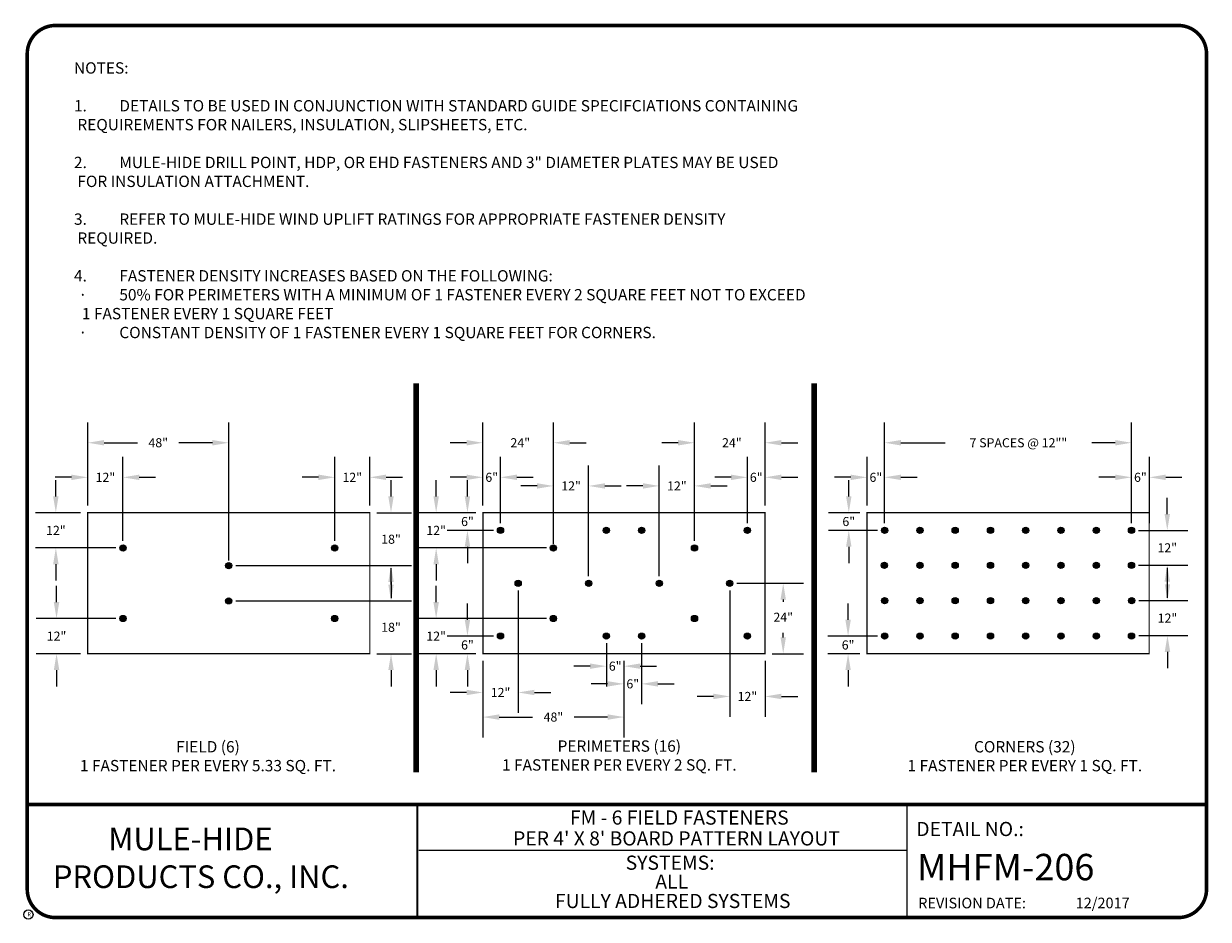
# Model space of a CAD drawing. Extents: x 0 to 10.4, y 0.3 to 8.2.
import ezdxf
from ezdxf.enums import TextEntityAlignment as Align

# ---------------------------------------------------------------- set-up
doc = ezdxf.new("R2010")
doc.units = 0
doc.header["$LTSCALE"] = 0.5
doc.header["$MEASUREMENT"] = 0
doc.layers.get('0').update_dxf_attribs({"linetype": 'CONTINUOUS'})
doc.layers.get('Defpoints').update_dxf_attribs({"linetype": 'CONTINUOUS'})
for name, color, linetype in [('DETAIL', 7, 'CONTINUOUS'), ('R-DETL-MEMB', 7, 'CONTINUOUS'), ('TEXT-DATE', 7, 'CONTINUOUS'), ('TEXT-DETAILNAME', 7, 'CONTINUOUS'), ('TEXT-DETAILNO', 7, 'CONTINUOUS'), ('TEXT-NAME', 7, 'CONTINUOUS'), ('TEXT-SYSTEMS', 7, 'CONTINUOUS')]:
    doc.layers.add(name, color=color, linetype=linetype)
doc.styles.add('MH-INSL', font='romans.shx', dxfattribs={"height": 0.08})
doc.styles.add('MH-TEXT', font='romans.shx', dxfattribs={"height": 0.1})
doc.styles.add('MHLRG', font='txt', dxfattribs={"height": 0.2334})
doc.styles.add('MHMED', font='arialbd.ttf', dxfattribs={"height": 0.2})
doc.styles.add('MHSML', font='txt', dxfattribs={"height": 0.125})
doc.styles.add('ROMSFULL', font='romans.shx', dxfattribs={"height": 0.09375})
doc.dimstyles.new('MH-INSL', dxfattribs={"dimtxt": 0.08, "dimasz": 0.144, "dimexe": 0.18, "dimexo": 0.0625, "dimgap": 0.09, "dimtad": 0, "dimtih": 1, "dimtoh": 1, "dimdec": 4, "dimzin": 0, "dimdsep": 46, "dimtxsty": 'MH-INSL', "dimcen": 0.09, "dimadec": 0, "dimazin": 0, "dimtfac": 1, "dimtdec": 4, "dimtofl": 0, "dimtmove": 0, "dimatfit": 3, "dimfxl": 1, "dimtolj": 1, "dimtzin": 0, "dimarcsym": 0})

# ---------------------------------------------------------------- blocks, each defined once
blk = doc.blocks.new('*D2')
at = {"layer": 'Defpoints', "color": 0}
for p in [(0.536, 4.244), (0.536, 3.932), (0.847, 3.621)]:
    blk.add_point(p, dxfattribs=at)
at = {"layer": 'DETAIL', "color": 0, "lineweight": -2}
for p, q in [((0.536, 3.994), (0.536, 4.424)), ((0.847, 3.683), (0.847, 4.424)), ((0.392, 4.244), (0.248, 4.244)), ((0.991, 4.244), (1.135, 4.244))]:
    blk.add_line(p, q, dxfattribs=at)
at = {"layer": 'DETAIL', "color": 0}
for points in [[(0.392, 4.268), (0.392, 4.22), (0.536, 4.244)], [(0.991, 4.268), (0.991, 4.22), (0.847, 4.244)]]:
    blk.add_solid(points, dxfattribs=at)
at = {"layer": 'DETAIL', "color": 0, "insert": (0.692, 4.244), "char_height": 0.08, "attachment_point": 5, "style": 'MH-INSL'}
blk.add_mtext('\\A1;12"', dxfattribs=at)
blk = doc.blocks.new('*D3')
at = {"layer": 'Defpoints', "color": 0}
for p in [(2.715, 4.244), (3.024, 3.932), (2.715, 3.621)]:
    blk.add_point(p, dxfattribs=at)
at = {"layer": 'DETAIL', "color": 0, "lineweight": -2}
for p, q in [((2.715, 3.683), (2.715, 4.424)), ((3.024, 3.994), (3.024, 4.424)), ((2.571, 4.244), (2.427, 4.244)), ((3.168, 4.244), (3.312, 4.244))]:
    blk.add_line(p, q, dxfattribs=at)
at = {"layer": 'DETAIL', "color": 0}
for points in [[(2.571, 4.268), (2.571, 4.22), (2.715, 4.244)], [(3.168, 4.268), (3.168, 4.22), (3.024, 4.244)]]:
    blk.add_solid(points, dxfattribs=at)
at = {"layer": 'DETAIL', "color": 0, "insert": (2.869, 4.244), "char_height": 0.08, "attachment_point": 5, "style": 'MH-INSL'}
blk.add_mtext('\\A1;12"', dxfattribs=at)
blk = doc.blocks.new('*D4')
at = {"layer": 'Defpoints', "color": 0}
for p in [(0.536, 3.932), (0.255, 3.621), (0.847, 3.621)]:
    blk.add_point(p, dxfattribs=at)
at = {"layer": 'DETAIL', "color": 0, "lineweight": -2}
for p, q in [((0.255, 4.076), (0.255, 4.22)), ((0.473, 3.932), (0.075, 3.932)), ((0.785, 3.621), (0.075, 3.621)), ((0.255, 3.477), (0.255, 3.333))]:
    blk.add_line(p, q, dxfattribs=at)
at = {"layer": 'DETAIL', "color": 0}
for points in [[(0.231, 4.076), (0.279, 4.076), (0.255, 3.932)], [(0.231, 3.477), (0.279, 3.477), (0.255, 3.621)]]:
    blk.add_solid(points, dxfattribs=at)
at = {"layer": 'DETAIL', "color": 0, "insert": (0.255, 3.776), "char_height": 0.08, "attachment_point": 5, "style": 'MH-INSL'}
blk.add_mtext('\\A1;12"', dxfattribs=at)
blk = doc.blocks.new('*D5')
at = {"layer": 'Defpoints', "color": 0}
for p in [(0.847, 2.999), (0.261, 2.688), (0.536, 2.688)]:
    blk.add_point(p, dxfattribs=at)
at = {"layer": 'DETAIL', "color": 0, "lineweight": -2}
for p, q in [((0.261, 3.143), (0.261, 3.287)), ((0.785, 2.999), (0.081, 2.999)), ((0.473, 2.688), (0.081, 2.688)), ((0.261, 2.544), (0.261, 2.4))]:
    blk.add_line(p, q, dxfattribs=at)
at = {"layer": 'DETAIL', "color": 0}
for points in [[(0.237, 3.143), (0.285, 3.143), (0.261, 2.999)], [(0.237, 2.544), (0.285, 2.544), (0.261, 2.688)]]:
    blk.add_solid(points, dxfattribs=at)
at = {"layer": 'DETAIL', "color": 0, "insert": (0.261, 2.843), "char_height": 0.08, "attachment_point": 5, "style": 'MH-INSL'}
blk.add_mtext('\\A1;12"', dxfattribs=at)
blk = doc.blocks.new('*D6')
at = {"layer": 'Defpoints', "color": 0}
for p in [(1.78, 4.549), (0.536, 3.932), (1.78, 3.447)]:
    blk.add_point(p, dxfattribs=at)
at = {"layer": 'DETAIL', "color": 0, "lineweight": -2}
for p, q in [((0.536, 3.994), (0.536, 4.729)), ((1.78, 3.51), (1.78, 4.729)), ((0.68, 4.549), (0.975, 4.549)), ((1.636, 4.549), (1.341, 4.549))]:
    blk.add_line(p, q, dxfattribs=at)
at = {"layer": 'DETAIL', "color": 0}
for points in [[(0.68, 4.573), (0.68, 4.525), (0.536, 4.549)], [(1.636, 4.573), (1.636, 4.525), (1.78, 4.549)]]:
    blk.add_solid(points, dxfattribs=at)
at = {"layer": 'DETAIL', "color": 0, "insert": (1.158, 4.549), "char_height": 0.08, "attachment_point": 5, "style": 'MH-INSL'}
blk.add_mtext('\\A1;48"', dxfattribs=at)
blk = doc.blocks.new('*D32')
at = {"layer": 'Defpoints', "color": 0}
for p in [(7.409, 3.932), (7.248, 3.776), (7.564, 3.776)]:
    blk.add_point(p, dxfattribs=at)
at = {"layer": 'DETAIL', "color": 0, "lineweight": -2}
for p, q in [((7.248, 4.076), (7.248, 4.22)), ((7.346, 3.932), (7.068, 3.932)), ((7.502, 3.776), (7.068, 3.776)), ((7.248, 3.632), (7.248, 3.488))]:
    blk.add_line(p, q, dxfattribs=at)
at = {"layer": 'DETAIL', "color": 0}
for points in [[(7.224, 4.076), (7.272, 4.076), (7.248, 3.932)], [(7.224, 3.632), (7.272, 3.632), (7.248, 3.776)]]:
    blk.add_solid(points, dxfattribs=at)
at = {"layer": 'DETAIL', "color": 0, "insert": (7.248, 3.854), "char_height": 0.08, "attachment_point": 5, "style": 'MH-INSL'}
blk.add_mtext('\\A1;6"', dxfattribs=at)
blk = doc.blocks.new('*D33')
at = {"layer": 'Defpoints', "color": 0}
for p in [(7.564, 2.843), (7.242, 2.688), (7.409, 2.688)]:
    blk.add_point(p, dxfattribs=at)
at = {"layer": 'DETAIL', "color": 0, "lineweight": -2}
for p, q in [((7.242, 2.987), (7.242, 3.131)), ((7.502, 2.843), (7.062, 2.843)), ((7.346, 2.688), (7.062, 2.688)), ((7.242, 2.544), (7.242, 2.4))]:
    blk.add_line(p, q, dxfattribs=at)
at = {"layer": 'DETAIL', "color": 0}
for points in [[(7.218, 2.987), (7.266, 2.987), (7.242, 2.843)], [(7.218, 2.544), (7.266, 2.544), (7.242, 2.688)]]:
    blk.add_solid(points, dxfattribs=at)
at = {"layer": 'DETAIL', "color": 0, "insert": (7.242, 2.765), "char_height": 0.08, "attachment_point": 5, "style": 'MH-INSL'}
blk.add_mtext('\\A1;6"', dxfattribs=at)
blk = doc.blocks.new('*D34')
at = {"layer": 'Defpoints', "color": 0}
for p in [(9.742, 4.549), (7.564, 3.776), (9.742, 3.776)]:
    blk.add_point(p, dxfattribs=at)
at = {"layer": 'DETAIL', "color": 0, "lineweight": -2}
for p, q in [((7.564, 3.839), (7.564, 4.729)), ((9.742, 3.839), (9.742, 4.729)), ((7.708, 4.549), (8.098, 4.549)), ((9.598, 4.549), (9.391, 4.549))]:
    blk.add_line(p, q, dxfattribs=at)
at = {"layer": 'DETAIL', "color": 0}
for points in [[(7.708, 4.573), (7.708, 4.525), (7.564, 4.549)], [(9.598, 4.573), (9.598, 4.525), (9.742, 4.549)]]:
    blk.add_solid(points, dxfattribs=at)
at = {"layer": 'DETAIL', "color": 0, "insert": (8.744, 4.549), "char_height": 0.08, "attachment_point": 5, "style": 'MH-INSL'}
blk.add_mtext('\\A1;7 SPACES @ 12""', dxfattribs=at)
blk = doc.blocks.new('*D35')
at = {"layer": 'Defpoints', "color": 0}
for p in [(9.742, 3.776), (9.742, 3.468), (10.057, 3.468)]:
    blk.add_point(p, dxfattribs=at)
at = {"layer": 'DETAIL', "color": 0, "lineweight": -2}
for p, q in [((10.057, 3.92), (10.057, 4.064)), ((9.804, 3.776), (10.237, 3.776)), ((9.804, 3.468), (10.237, 3.468)), ((10.057, 3.324), (10.057, 3.18))]:
    blk.add_line(p, q, dxfattribs=at)
at = {"layer": 'DETAIL', "color": 0}
for points in [[(10.033, 3.92), (10.081, 3.92), (10.057, 3.776)], [(10.033, 3.324), (10.081, 3.324), (10.057, 3.468)]]:
    blk.add_solid(points, dxfattribs=at)
at = {"layer": 'DETAIL', "color": 0, "insert": (10.057, 3.622), "char_height": 0.08, "attachment_point": 5, "style": 'MH-INSL'}
blk.add_mtext('\\A1;12"', dxfattribs=at)
blk = doc.blocks.new('*D36')
at = {"layer": 'Defpoints', "color": 0}
for p in [(9.742, 4.244), (9.742, 3.776), (9.899, 3.776)]:
    blk.add_point(p, dxfattribs=at)
at = {"layer": 'DETAIL', "color": 0, "lineweight": -2}
for p, q in [((9.742, 3.839), (9.742, 4.424)), ((9.899, 3.839), (9.899, 4.424)), ((9.598, 4.244), (9.454, 4.244)), ((10.043, 4.244), (10.187, 4.244))]:
    blk.add_line(p, q, dxfattribs=at)
at = {"layer": 'DETAIL', "color": 0}
for points in [[(9.598, 4.268), (9.598, 4.22), (9.742, 4.244)], [(10.043, 4.268), (10.043, 4.22), (9.899, 4.244)]]:
    blk.add_solid(points, dxfattribs=at)
at = {"layer": 'DETAIL', "color": 0, "insert": (9.82, 4.244), "char_height": 0.08, "attachment_point": 5, "style": 'MH-INSL'}
blk.add_mtext('\\A1;6"', dxfattribs=at)
blk = doc.blocks.new('*D37')
at = {"layer": 'Defpoints', "color": 0}
for p in [(7.409, 4.244), (7.409, 3.932), (7.564, 3.776)]:
    blk.add_point(p, dxfattribs=at)
at = {"layer": 'DETAIL', "color": 0, "lineweight": -2}
for p, q in [((7.409, 3.994), (7.409, 4.424)), ((7.564, 3.839), (7.564, 4.424)), ((7.265, 4.244), (7.121, 4.244)), ((7.708, 4.244), (7.852, 4.244))]:
    blk.add_line(p, q, dxfattribs=at)
at = {"layer": 'DETAIL', "color": 0}
for points in [[(7.265, 4.268), (7.265, 4.22), (7.409, 4.244)], [(7.708, 4.268), (7.708, 4.22), (7.564, 4.244)]]:
    blk.add_solid(points, dxfattribs=at)
at = {"layer": 'DETAIL', "color": 0, "insert": (7.487, 4.244), "char_height": 0.08, "attachment_point": 5, "style": 'MH-INSL'}
blk.add_mtext('\\A1;6"', dxfattribs=at)
blk = doc.blocks.new('*D38')
at = {"layer": 'Defpoints', "color": 0}
for p in [(9.744, 3.157), (9.744, 2.848), (10.059, 2.848)]:
    blk.add_point(p, dxfattribs=at)
at = {"layer": 'DETAIL', "color": 0, "lineweight": -2}
for p, q in [((10.059, 3.301), (10.059, 3.445)), ((9.806, 3.157), (10.239, 3.157)), ((9.806, 2.848), (10.239, 2.848)), ((10.059, 2.704), (10.059, 2.56))]:
    blk.add_line(p, q, dxfattribs=at)
at = {"layer": 'DETAIL', "color": 0}
for points in [[(10.035, 3.301), (10.083, 3.301), (10.059, 3.157)], [(10.035, 2.704), (10.083, 2.704), (10.059, 2.848)]]:
    blk.add_solid(points, dxfattribs=at)
at = {"layer": 'DETAIL', "color": 0, "insert": (10.059, 3.002), "char_height": 0.08, "attachment_point": 5, "style": 'MH-INSL'}
blk.add_mtext('\\A1;12"', dxfattribs=at)
blk = doc.blocks.new('*D39')
at = {"layer": 'Defpoints', "color": 0}
for p in [(4.021, 4.244), (4.021, 3.932), (4.177, 3.776)]:
    blk.add_point(p, dxfattribs=at)
at = {"layer": 'DETAIL', "color": 0, "lineweight": -2}
for p, q in [((4.021, 3.994), (4.021, 4.424)), ((4.177, 3.839), (4.177, 4.424)), ((3.877, 4.244), (3.733, 4.244)), ((4.321, 4.244), (4.465, 4.244))]:
    blk.add_line(p, q, dxfattribs=at)
at = {"layer": 'DETAIL', "color": 0}
for points in [[(3.877, 4.268), (3.877, 4.22), (4.021, 4.244)], [(4.321, 4.268), (4.321, 4.22), (4.177, 4.244)]]:
    blk.add_solid(points, dxfattribs=at)
at = {"layer": 'DETAIL', "color": 0, "insert": (4.099, 4.244), "char_height": 0.08, "attachment_point": 5, "style": 'MH-INSL'}
blk.add_mtext('\\A1;6"', dxfattribs=at)
blk = doc.blocks.new('*D40')
at = {"layer": 'Defpoints', "color": 0}
for p in [(6.354, 4.244), (6.51, 3.932), (6.354, 3.776)]:
    blk.add_point(p, dxfattribs=at)
at = {"layer": 'DETAIL', "color": 0, "lineweight": -2}
for p, q in [((6.354, 3.839), (6.354, 4.424)), ((6.51, 3.994), (6.51, 4.424)), ((6.21, 4.244), (6.066, 4.244)), ((6.654, 4.244), (6.798, 4.244))]:
    blk.add_line(p, q, dxfattribs=at)
at = {"layer": 'DETAIL', "color": 0}
for points in [[(6.21, 4.268), (6.21, 4.22), (6.354, 4.244)], [(6.654, 4.268), (6.654, 4.22), (6.51, 4.244)]]:
    blk.add_solid(points, dxfattribs=at)
at = {"layer": 'DETAIL', "color": 0, "insert": (6.432, 4.244), "char_height": 0.08, "attachment_point": 5, "style": 'MH-INSL'}
blk.add_mtext('\\A1;6"', dxfattribs=at)
blk = doc.blocks.new('*D41')
at = {"layer": 'Defpoints', "color": 0}
for p in [(4.021, 3.932), (3.885, 3.776), (4.177, 3.776)]:
    blk.add_point(p, dxfattribs=at)
at = {"layer": 'DETAIL', "color": 0, "lineweight": -2}
for p, q in [((3.885, 4.076), (3.885, 4.22)), ((3.959, 3.932), (3.705, 3.932)), ((4.114, 3.776), (3.705, 3.776)), ((3.885, 3.632), (3.885, 3.488))]:
    blk.add_line(p, q, dxfattribs=at)
at = {"layer": 'DETAIL', "color": 0}
for points in [[(3.861, 4.076), (3.909, 4.076), (3.885, 3.932)], [(3.861, 3.632), (3.909, 3.632), (3.885, 3.776)]]:
    blk.add_solid(points, dxfattribs=at)
at = {"layer": 'DETAIL', "color": 0, "insert": (3.885, 3.854), "char_height": 0.08, "attachment_point": 5, "style": 'MH-INSL'}
blk.add_mtext('\\A1;6"', dxfattribs=at)
blk = doc.blocks.new('*D42')
at = {"layer": 'Defpoints', "color": 0}
for p in [(4.177, 2.843), (3.885, 2.688), (4.021, 2.688)]:
    blk.add_point(p, dxfattribs=at)
at = {"layer": 'DETAIL', "color": 0, "lineweight": -2}
for p, q in [((3.885, 2.987), (3.885, 3.131)), ((4.114, 2.843), (3.705, 2.843)), ((3.959, 2.688), (3.705, 2.688)), ((3.885, 2.544), (3.885, 2.4))]:
    blk.add_line(p, q, dxfattribs=at)
at = {"layer": 'DETAIL', "color": 0}
for points in [[(3.861, 2.987), (3.909, 2.987), (3.885, 2.843)], [(3.861, 2.544), (3.909, 2.544), (3.885, 2.688)]]:
    blk.add_solid(points, dxfattribs=at)
at = {"layer": 'DETAIL', "color": 0, "insert": (3.885, 2.765), "char_height": 0.08, "attachment_point": 5, "style": 'MH-INSL'}
blk.add_mtext('\\A1;6"', dxfattribs=at)
blk = doc.blocks.new('*D43')
at = {"layer": 'Defpoints', "color": 0}
for p in [(4.643, 4.549), (4.021, 3.932), (4.643, 3.593)]:
    blk.add_point(p, dxfattribs=at)
at = {"layer": 'DETAIL', "color": 0, "lineweight": -2}
for p, q in [((4.021, 3.994), (4.021, 4.729)), ((4.643, 3.656), (4.643, 4.729)), ((3.877, 4.549), (3.733, 4.549)), ((4.787, 4.549), (4.931, 4.549))]:
    blk.add_line(p, q, dxfattribs=at)
at = {"layer": 'DETAIL', "color": 0}
for points in [[(3.877, 4.573), (3.877, 4.525), (4.021, 4.549)], [(4.787, 4.573), (4.787, 4.525), (4.643, 4.549)]]:
    blk.add_solid(points, dxfattribs=at)
at = {"layer": 'DETAIL', "color": 0, "insert": (4.351, 4.549), "char_height": 0.08, "attachment_point": 5, "style": 'MH-INSL'}
blk.add_mtext('\\A1;24"', dxfattribs=at)
blk = doc.blocks.new('*D44')
at = {"layer": 'Defpoints', "color": 0}
for p in [(6.199, 3.31), (6.51, 2.688), (6.67, 2.688)]:
    blk.add_point(p, dxfattribs=at)
at = {"layer": 'DETAIL', "color": 0, "lineweight": -2}
for p, q in [((6.261, 3.31), (6.85, 3.31)), ((6.67, 3.166), (6.67, 3.147)), ((6.67, 2.832), (6.67, 2.872)), ((6.572, 2.688), (6.85, 2.688))]:
    blk.add_line(p, q, dxfattribs=at)
at = {"layer": 'DETAIL', "color": 0}
for points in [[(6.646, 3.166), (6.694, 3.166), (6.67, 3.31)], [(6.646, 2.832), (6.694, 2.832), (6.67, 2.688)]]:
    blk.add_solid(points, dxfattribs=at)
at = {"layer": 'DETAIL', "color": 0, "insert": (6.67, 3.01), "char_height": 0.08, "attachment_point": 5, "style": 'MH-INSL'}
blk.add_mtext('\\A1;24"', dxfattribs=at)
blk = doc.blocks.new('*D45')
at = {"layer": 'Defpoints', "color": 0}
for p in [(6.51, 4.549), (6.51, 3.932), (5.887, 3.621)]:
    blk.add_point(p, dxfattribs=at)
at = {"layer": 'DETAIL', "color": 0, "lineweight": -2}
for p, q in [((5.887, 3.683), (5.887, 4.729)), ((6.51, 3.994), (6.51, 4.729)), ((5.743, 4.549), (5.599, 4.549)), ((6.654, 4.549), (6.798, 4.549))]:
    blk.add_line(p, q, dxfattribs=at)
at = {"layer": 'DETAIL', "color": 0}
for points in [[(5.743, 4.573), (5.743, 4.525), (5.887, 4.549)], [(6.654, 4.573), (6.654, 4.525), (6.51, 4.549)]]:
    blk.add_solid(points, dxfattribs=at)
at = {"layer": 'DETAIL', "color": 0, "insert": (6.217, 4.549), "char_height": 0.08, "attachment_point": 5, "style": 'MH-INSL'}
blk.add_mtext('\\A1;24"', dxfattribs=at)
blk = doc.blocks.new('*D46')
at = {"layer": 'Defpoints', "color": 0}
for p in [(4.021, 2.688), (5.265, 2.688), (5.265, 2.129)]:
    blk.add_point(p, dxfattribs=at)
at = {"layer": 'DETAIL', "color": 0, "lineweight": -2}
for p, q in [((4.021, 2.625), (4.021, 1.949)), ((5.265, 2.625), (5.265, 1.949)), ((4.165, 2.129), (4.46, 2.129)), ((5.121, 2.129), (4.827, 2.129))]:
    blk.add_line(p, q, dxfattribs=at)
at = {"layer": 'DETAIL', "color": 0}
for points in [[(4.165, 2.153), (4.165, 2.105), (4.021, 2.129)], [(5.121, 2.153), (5.121, 2.105), (5.265, 2.129)]]:
    blk.add_solid(points, dxfattribs=at)
at = {"layer": 'DETAIL', "color": 0, "insert": (4.643, 2.129), "char_height": 0.08, "attachment_point": 5, "style": 'MH-INSL'}
blk.add_mtext('\\A1;48"', dxfattribs=at)
blk = doc.blocks.new('*D47')
at = {"layer": 'Defpoints', "color": 0}
for p in [(5.11, 2.843), (5.265, 2.688), (5.11, 2.578)]:
    blk.add_point(p, dxfattribs=at)
at = {"layer": 'DETAIL', "color": 0, "lineweight": -2}
for p, q in [((5.11, 2.781), (5.11, 2.398)), ((5.265, 2.625), (5.265, 2.398)), ((4.966, 2.578), (4.822, 2.578)), ((5.409, 2.578), (5.553, 2.578))]:
    blk.add_line(p, q, dxfattribs=at)
at = {"layer": 'DETAIL', "color": 0}
for points in [[(4.966, 2.602), (4.966, 2.554), (5.11, 2.578)], [(5.409, 2.602), (5.409, 2.554), (5.265, 2.578)]]:
    blk.add_solid(points, dxfattribs=at)
at = {"layer": 'DETAIL', "color": 0, "insert": (5.188, 2.578), "char_height": 0.08, "attachment_point": 5, "style": 'MH-INSL'}
blk.add_mtext('\\A1;6"', dxfattribs=at)
blk = doc.blocks.new('*D48')
at = {"layer": 'Defpoints', "color": 0}
for p in [(5.421, 2.843), (5.265, 2.688), (5.265, 2.422)]:
    blk.add_point(p, dxfattribs=at)
at = {"layer": 'DETAIL', "color": 0, "lineweight": -2}
for p, q in [((5.421, 2.781), (5.421, 2.242)), ((5.265, 2.625), (5.265, 2.242)), ((5.121, 2.422), (4.977, 2.422)), ((5.565, 2.422), (5.709, 2.422))]:
    blk.add_line(p, q, dxfattribs=at)
at = {"layer": 'DETAIL', "color": 0}
for points in [[(5.121, 2.446), (5.121, 2.398), (5.265, 2.422)], [(5.565, 2.446), (5.565, 2.398), (5.421, 2.422)]]:
    blk.add_solid(points, dxfattribs=at)
at = {"layer": 'DETAIL', "color": 0, "insert": (5.343, 2.422), "char_height": 0.08, "attachment_point": 5, "style": 'MH-INSL'}
blk.add_mtext('\\A1;6"', dxfattribs=at)
blk = doc.blocks.new('*D49')
at = {"layer": 'Defpoints', "color": 0}
for p in [(3.609, 2.999), (4.643, 2.999), (4.021, 2.688)]:
    blk.add_point(p, dxfattribs=at)
at = {"layer": 'DETAIL', "color": 0, "lineweight": -2}
for p, q in [((3.609, 3.143), (3.609, 3.287)), ((4.581, 2.999), (3.429, 2.999)), ((3.959, 2.688), (3.429, 2.688)), ((3.609, 2.544), (3.609, 2.4))]:
    blk.add_line(p, q, dxfattribs=at)
at = {"layer": 'DETAIL', "color": 0}
for points in [[(3.585, 3.143), (3.633, 3.143), (3.609, 2.999)], [(3.585, 2.544), (3.633, 2.544), (3.609, 2.688)]]:
    blk.add_solid(points, dxfattribs=at)
at = {"layer": 'DETAIL', "color": 0, "insert": (3.609, 2.843), "char_height": 0.08, "attachment_point": 5, "style": 'MH-INSL'}
blk.add_mtext('\\A1;12"', dxfattribs=at)
blk = doc.blocks.new('*D50')
at = {"layer": 'Defpoints', "color": 0}
for p in [(3.609, 3.932), (4.021, 3.932), (4.643, 3.621)]:
    blk.add_point(p, dxfattribs=at)
at = {"layer": 'DETAIL', "color": 0, "lineweight": -2}
for p, q in [((3.609, 4.076), (3.609, 4.22)), ((3.959, 3.932), (3.429, 3.932)), ((4.581, 3.621), (3.429, 3.621)), ((3.609, 3.477), (3.609, 3.333))]:
    blk.add_line(p, q, dxfattribs=at)
at = {"layer": 'DETAIL', "color": 0}
for points in [[(3.585, 4.076), (3.633, 4.076), (3.609, 3.932)], [(3.585, 3.477), (3.633, 3.477), (3.609, 3.621)]]:
    blk.add_solid(points, dxfattribs=at)
at = {"layer": 'DETAIL', "color": 0, "insert": (3.609, 3.776), "char_height": 0.08, "attachment_point": 5, "style": 'MH-INSL'}
blk.add_mtext('\\A1;12"', dxfattribs=at)
blk = doc.blocks.new('*D51')
at = {"layer": 'Defpoints', "color": 0}
for p in [(5.576, 4.168), (5.887, 3.621), (5.576, 3.31)]:
    blk.add_point(p, dxfattribs=at)
at = {"layer": 'DETAIL', "color": 0, "lineweight": -2}
for p, q in [((5.576, 3.372), (5.576, 4.348)), ((5.887, 3.683), (5.887, 4.348)), ((5.432, 4.168), (5.288, 4.168)), ((6.031, 4.168), (6.175, 4.168))]:
    blk.add_line(p, q, dxfattribs=at)
at = {"layer": 'DETAIL', "color": 0}
for points in [[(5.432, 4.192), (5.432, 4.144), (5.576, 4.168)], [(6.031, 4.192), (6.031, 4.144), (5.887, 4.168)]]:
    blk.add_solid(points, dxfattribs=at)
at = {"layer": 'DETAIL', "color": 0, "insert": (5.732, 4.168), "char_height": 0.08, "attachment_point": 5, "style": 'MH-INSL'}
blk.add_mtext('\\A1;12"', dxfattribs=at)
blk = doc.blocks.new('*D52')
at = {"layer": 'Defpoints', "color": 0}
for p in [(4.954, 4.168), (4.643, 3.621), (4.954, 3.31)]:
    blk.add_point(p, dxfattribs=at)
at = {"layer": 'DETAIL', "color": 0, "lineweight": -2}
for p, q in [((4.643, 3.683), (4.643, 4.348)), ((4.954, 3.372), (4.954, 4.348)), ((4.499, 4.168), (4.355, 4.168)), ((5.098, 4.168), (5.242, 4.168))]:
    blk.add_line(p, q, dxfattribs=at)
at = {"layer": 'DETAIL', "color": 0}
for points in [[(4.499, 4.192), (4.499, 4.144), (4.643, 4.168)], [(5.098, 4.192), (5.098, 4.144), (4.954, 4.168)]]:
    blk.add_solid(points, dxfattribs=at)
at = {"layer": 'DETAIL', "color": 0, "insert": (4.799, 4.168), "char_height": 0.08, "attachment_point": 5, "style": 'MH-INSL'}
blk.add_mtext('\\A1;12"', dxfattribs=at)
blk = doc.blocks.new('*D53')
at = {"layer": 'Defpoints', "color": 0}
for p in [(4.332, 3.31), (4.021, 2.688), (4.332, 2.346)]:
    blk.add_point(p, dxfattribs=at)
at = {"layer": 'DETAIL', "color": 0, "lineweight": -2}
for p, q in [((4.332, 3.247), (4.332, 2.166)), ((4.021, 2.625), (4.021, 2.166)), ((3.877, 2.346), (3.733, 2.346)), ((4.476, 2.346), (4.62, 2.346))]:
    blk.add_line(p, q, dxfattribs=at)
at = {"layer": 'DETAIL', "color": 0}
for points in [[(3.877, 2.37), (3.877, 2.322), (4.021, 2.346)], [(4.476, 2.37), (4.476, 2.322), (4.332, 2.346)]]:
    blk.add_solid(points, dxfattribs=at)
at = {"layer": 'DETAIL', "color": 0, "insert": (4.177, 2.346), "char_height": 0.08, "attachment_point": 5, "style": 'MH-INSL'}
blk.add_mtext('\\A1;12"', dxfattribs=at)
blk = doc.blocks.new('*D54')
at = {"layer": 'Defpoints', "color": 0}
for p in [(6.199, 3.31), (6.51, 2.688), (6.199, 2.311)]:
    blk.add_point(p, dxfattribs=at)
at = {"layer": 'DETAIL', "color": 0, "lineweight": -2}
for p, q in [((6.199, 3.247), (6.199, 2.131)), ((6.51, 2.625), (6.51, 2.131)), ((6.055, 2.311), (5.911, 2.311)), ((6.654, 2.311), (6.798, 2.311))]:
    blk.add_line(p, q, dxfattribs=at)
at = {"layer": 'DETAIL', "color": 0}
for points in [[(6.055, 2.335), (6.055, 2.287), (6.199, 2.311)], [(6.654, 2.335), (6.654, 2.287), (6.51, 2.311)]]:
    blk.add_solid(points, dxfattribs=at)
at = {"layer": 'DETAIL', "color": 0, "insert": (6.354, 2.311), "char_height": 0.08, "attachment_point": 5, "style": 'MH-INSL'}
blk.add_mtext('\\A1;12"', dxfattribs=at)
blk = doc.blocks.new('MHT-titl-block')
for p, q in [((0.365, 7.984), (0.365, 1.396)), ((3.802, 1.362), (3.802, 0.364)), ((3.806, 1.361), (3.806, 0.364)), ((8.123, 1.362), (8.123, 0.375)), ((8.123, 0.957), (3.818, 0.957))]:
    blk.add_line(p, q)
at = {"const_width": 0.0312}
blk.add_lwpolyline([(0.615, 0.364), (10.516, 0.364, 0.414214), (10.766, 0.614), (10.766, 7.984, 0.414214), (10.516, 8.234), (0.615, 8.234, 0.414214), (0.365, 7.984), (0.365, 0.614, 0.414214)], format="xyb", close=True, dxfattribs=at)
blk.add_lwpolyline([(10.766, 1.362), (0.366, 1.362)], dxfattribs=at)
at = {"layer": 'R-DETL-MEMB'}
blk.add_circle((0.375, 0.391), 0.0411, dxfattribs=at)
blk.add_circle((0.375, 0.391), 0.0411, dxfattribs=at)
at = {"insert": (8.223, 0.539), "char_height": 0.09375, "width": 1.27707, "attachment_point": 1, "style": 'ROMSFULL'}
blk.add_mtext('REVISION DATE:', dxfattribs=at)
at = {"layer": 'R-DETL-MEMB'}
blk.add_text('R', height=0.0341, dxfattribs=at).set_placement((0.368, 0.375))
blk.add_text('R', height=0.0341, dxfattribs=at).set_placement((0.368, 0.375))
at = {"layer": 'TEXT-DATE', "style": 'ROMSFULL'}
blk.add_attdef('REVISEDDATE', text='', height=0.0938, dxfattribs=at).set_placement((9.85, 0.446), align=Align.CENTER)
at = {"layer": 'TEXT-DETAILNAME', "style": 'MHSML'}
for tag, p in [('DETAILNAME1', (6.116, 1.184)), ('DETAILNAME2', (6.091, 1))]:
    blk.add_attdef(tag, text='', height=0.125, dxfattribs=at).set_placement(p, align=Align.CENTER)
at = {"layer": 'TEXT-DETAILNO', "style": 'MHSML'}
blk.add_text('DETAIL NO.:', height=0.125, dxfattribs=at).set_placement((8.206, 1.083))
at = {"layer": 'TEXT-DETAILNO', "style": 'MHLRG'}
blk.add_attdef('DETAILNO', (8.214, 0.693), '', height=0.233, dxfattribs=at)
at = {"layer": 'TEXT-NAME', "insert": (0.591, 1.158), "char_height": 0.2, "width": 3.0634, "attachment_point": 1, "style": 'MHMED'}
blk.add_mtext('{\\fArial|b1|i0|c0|p34;        MULE-HIDE\\PPRODUCTS CO., INC.}', dxfattribs=at)
at = {"layer": 'TEXT-SYSTEMS', "style": 'MHSML'}
blk.add_text('SYSTEMS:', height=0.125, dxfattribs=at).set_placement((6.035, 0.786), align=Align.CENTER)
for tag, p in [('SYSTEMS1', (6.049, 0.619)), ('SYSTEMS2', (6.058, 0.448))]:
    blk.add_attdef(tag, text='', height=0.125, dxfattribs=at).set_placement(p, align=Align.CENTER)
blk = doc.blocks.new('*D106')
at = {"layer": 'Defpoints', "color": 0}
for p in [(3.024, 3.932), (1.78, 3.465), (3.211, 3.465)]:
    blk.add_point(p, dxfattribs=at)
at = {"layer": 'DETAIL', "color": 0, "lineweight": -2}
for p, q in [((3.211, 4.076), (3.211, 4.22)), ((3.087, 3.932), (3.391, 3.932)), ((1.843, 3.465), (3.391, 3.465)), ((3.211, 3.321), (3.211, 3.177))]:
    blk.add_line(p, q, dxfattribs=at)
at = {"layer": 'DETAIL', "color": 0}
for points in [[(3.187, 4.076), (3.235, 4.076), (3.211, 3.932)], [(3.187, 3.321), (3.235, 3.321), (3.211, 3.465)]]:
    blk.add_solid(points, dxfattribs=at)
at = {"layer": 'DETAIL', "color": 0, "insert": (3.211, 3.698), "char_height": 0.08, "attachment_point": 5, "style": 'MH-INSL'}
blk.add_mtext('\\A1;18"', dxfattribs=at)
blk = doc.blocks.new('*D107')
at = {"layer": 'Defpoints', "color": 0}
for p in [(1.78, 3.154), (3.211, 3.154), (3.024, 2.688)]:
    blk.add_point(p, dxfattribs=at)
at = {"layer": 'DETAIL', "color": 0, "lineweight": -2}
for p, q in [((3.211, 3.298), (3.211, 3.442)), ((1.843, 3.154), (3.391, 3.154)), ((3.087, 2.688), (3.391, 2.688)), ((3.211, 2.544), (3.211, 2.4))]:
    blk.add_line(p, q, dxfattribs=at)
at = {"layer": 'DETAIL', "color": 0}
for points in [[(3.187, 3.298), (3.235, 3.298), (3.211, 3.154)], [(3.187, 2.544), (3.235, 2.544), (3.211, 2.688)]]:
    blk.add_solid(points, dxfattribs=at)
at = {"layer": 'DETAIL', "color": 0, "insert": (3.211, 2.921), "char_height": 0.08, "attachment_point": 5, "style": 'MH-INSL'}
blk.add_mtext('\\A1;18"', dxfattribs=at)

msp = doc.modelspace()

# ---------------------------------------------------------------- hatches: boundary and pattern name
at = {"layer": 'DETAIL'}
h = msp.add_hatch(color=256, dxfattribs=at)
edge = h.paths.add_edge_path()
edge.add_arc((4.17678, 3.77616), 0.02745, 0, 360)
h = msp.add_hatch(color=256, dxfattribs=at)
edge = h.paths.add_edge_path()
edge.add_arc((5.1099, 3.77616), 0.02745, 0, 360)
h = msp.add_hatch(color=256, dxfattribs=at)
edge = h.paths.add_edge_path()
edge.add_arc((5.42094, 3.77616), 0.02745, 0, 360)
h = msp.add_hatch(color=256, dxfattribs=at)
edge = h.paths.add_edge_path()
edge.add_arc((6.35406, 3.77616), 0.02745, 0, 360)
h = msp.add_hatch(color=256, dxfattribs=at)
edge = h.paths.add_edge_path()
edge.add_arc((7.5643, 3.77616), 0.02745, 0, 360)
h = msp.add_hatch(color=256, dxfattribs=at)
edge = h.paths.add_edge_path()
edge.add_arc((7.87534, 3.77616), 0.02745, 0, 360)
h = msp.add_hatch(color=256, dxfattribs=at)
edge = h.paths.add_edge_path()
edge.add_arc((8.18638, 3.77616), 0.02745, 0, 360)
h = msp.add_hatch(color=256, dxfattribs=at)
edge = h.paths.add_edge_path()
edge.add_arc((8.49792, 3.77616), 0.02745, 0, 360)
h = msp.add_hatch(color=256, dxfattribs=at)
edge = h.paths.add_edge_path()
edge.add_arc((8.80846, 3.77616), 0.02745, 0, 360)
h = msp.add_hatch(color=256, dxfattribs=at)
edge = h.paths.add_edge_path()
edge.add_arc((9.1195, 3.77616), 0.02745, 180, 540, ccw=False)
h = msp.add_hatch(color=256, dxfattribs=at)
edge = h.paths.add_edge_path()
edge.add_arc((9.43054, 3.77616), 0.02745, 0, 360)
h = msp.add_hatch(color=256, dxfattribs=at)
edge = h.paths.add_edge_path()
edge.add_arc((9.74158, 3.77616), 0.02745, 0, 360)
h = msp.add_hatch(color=256, dxfattribs=at)
edge = h.paths.add_edge_path()
edge.add_arc((0.84746, 3.62064), 0.02745, 0, 360)
h = msp.add_hatch(color=256, dxfattribs=at)
edge = h.paths.add_edge_path()
edge.add_arc((2.71471, 3.62064), 0.02745, 0, 360)
h = msp.add_hatch(color=256, dxfattribs=at)
edge = h.paths.add_edge_path()
edge.add_arc((4.64334, 3.62064), 0.02745, 0, 360)
h = msp.add_hatch(color=256, dxfattribs=at)
edge = h.paths.add_edge_path()
edge.add_arc((5.8875, 3.62064), 0.02745, 0, 360)
h = msp.add_hatch(color=256, dxfattribs=at)
edge = h.paths.add_edge_path()
edge.add_arc((1.78008, 3.46512), 0.02745, 0, 360)
h = msp.add_hatch(color=256, dxfattribs=at)
edge = h.paths.add_edge_path()
edge.add_arc((7.56228, 3.46768), 0.02745, 0, 360)
h = msp.add_hatch(color=256, dxfattribs=at)
edge = h.paths.add_edge_path()
edge.add_arc((7.87534, 3.46768), 0.02745, 180, 540, ccw=False)
h = msp.add_hatch(color=256, dxfattribs=at)
edge = h.paths.add_edge_path()
edge.add_arc((8.18638, 3.46768), 0.02745, 180, 540, ccw=False)
h = msp.add_hatch(color=256, dxfattribs=at)
edge = h.paths.add_edge_path()
edge.add_arc((8.49792, 3.46768), 0.02745, 0, 360)
h = msp.add_hatch(color=256, dxfattribs=at)
edge = h.paths.add_edge_path()
edge.add_arc((8.80846, 3.46768), 0.02745, 0, 360)
h = msp.add_hatch(color=256, dxfattribs=at)
edge = h.paths.add_edge_path()
edge.add_arc((9.1195, 3.46768), 0.02745, 180, 540, ccw=False)
h = msp.add_hatch(color=256, dxfattribs=at)
edge = h.paths.add_edge_path()
edge.add_arc((9.43054, 3.46768), 0.02745, 0, 360)
h = msp.add_hatch(color=256, dxfattribs=at)
edge = h.paths.add_edge_path()
edge.add_arc((9.74158, 3.46768), 0.02745, 0, 360)
h = msp.add_hatch(color=256, dxfattribs=at)
edge = h.paths.add_edge_path()
edge.add_arc((4.3323, 3.3096), 0.02745, 0, 360)
h = msp.add_hatch(color=256, dxfattribs=at)
edge = h.paths.add_edge_path()
edge.add_arc((4.95438, 3.3096), 0.02745, 0, 360)
h = msp.add_hatch(color=256, dxfattribs=at)
edge = h.paths.add_edge_path()
edge.add_arc((5.57646, 3.3096), 0.02745, 0, 360)
h = msp.add_hatch(color=256, dxfattribs=at)
edge = h.paths.add_edge_path()
edge.add_arc((6.19854, 3.3096), 0.02745, 0, 360)
h = msp.add_hatch(color=256, dxfattribs=at)
edge = h.paths.add_edge_path()
edge.add_arc((1.78008, 3.15408), 0.02745, 0, 360)
h = msp.add_hatch(color=256, dxfattribs=at)
edge = h.paths.add_edge_path()
edge.add_arc((7.5643, 3.15664), 0.02745, 0, 360)
h = msp.add_hatch(color=256, dxfattribs=at)
edge = h.paths.add_edge_path()
edge.add_arc((7.87534, 3.15664), 0.02745, 0, 360)
h = msp.add_hatch(color=256, dxfattribs=at)
edge = h.paths.add_edge_path()
edge.add_arc((8.18638, 3.15664), 0.02745, 180, 540, ccw=False)
h = msp.add_hatch(color=256, dxfattribs=at)
edge = h.paths.add_edge_path()
edge.add_arc((8.49792, 3.15664), 0.02745, 0, 360)
h = msp.add_hatch(color=256, dxfattribs=at)
edge = h.paths.add_edge_path()
edge.add_arc((8.80846, 3.15664), 0.02745, 0, 360)
h = msp.add_hatch(color=256, dxfattribs=at)
edge = h.paths.add_edge_path()
edge.add_arc((9.1195, 3.15664), 0.02745, 180, 540, ccw=False)
h = msp.add_hatch(color=256, dxfattribs=at)
edge = h.paths.add_edge_path()
edge.add_arc((9.43054, 3.15664), 0.02745, 0, 360)
h = msp.add_hatch(color=256, dxfattribs=at)
edge = h.paths.add_edge_path()
edge.add_arc((9.7436, 3.15664), 0.02745, 0, 360)
h = msp.add_hatch(color=256, dxfattribs=at)
edge = h.paths.add_edge_path()
edge.add_arc((0.84746, 2.99856), 0.02745, 0, 360)
h = msp.add_hatch(color=256, dxfattribs=at)
edge = h.paths.add_edge_path()
edge.add_arc((2.71471, 2.99856), 0.02745, 0, 360)
h = msp.add_hatch(color=256, dxfattribs=at)
edge = h.paths.add_edge_path()
edge.add_arc((4.64334, 2.99856), 0.02745, 0, 360)
h = msp.add_hatch(color=256, dxfattribs=at)
edge = h.paths.add_edge_path()
edge.add_arc((5.8875, 2.99856), 0.02745, 0, 360)
h = msp.add_hatch(color=256, dxfattribs=at)
edge = h.paths.add_edge_path()
edge.add_arc((4.17678, 2.84304), 0.02745, 0, 360)
h = msp.add_hatch(color=256, dxfattribs=at)
edge = h.paths.add_edge_path()
edge.add_arc((5.1099, 2.84304), 0.02745, 0, 360)
h = msp.add_hatch(color=256, dxfattribs=at)
edge = h.paths.add_edge_path()
edge.add_arc((5.42094, 2.84304), 0.02745, 0, 360)
h = msp.add_hatch(color=256, dxfattribs=at)
edge = h.paths.add_edge_path()
edge.add_arc((6.35406, 2.84304), 0.02745, 0, 360)
h = msp.add_hatch(color=256, dxfattribs=at)
edge = h.paths.add_edge_path()
edge.add_arc((7.5643, 2.84304), 0.02745, 0, 360)
h = msp.add_hatch(color=256, dxfattribs=at)
edge = h.paths.add_edge_path()
edge.add_arc((7.87534, 2.84304), 0.02745, 0, 360)
h = msp.add_hatch(color=256, dxfattribs=at)
edge = h.paths.add_edge_path()
edge.add_arc((8.18638, 2.84304), 0.02745, 0, 360)
h = msp.add_hatch(color=256, dxfattribs=at)
edge = h.paths.add_edge_path()
edge.add_arc((8.49792, 2.84304), 0.02745, 0, 360)
h = msp.add_hatch(color=256, dxfattribs=at)
edge = h.paths.add_edge_path()
edge.add_arc((8.80846, 2.84304), 0.02745, 0, 360)
h = msp.add_hatch(color=256, dxfattribs=at)
edge = h.paths.add_edge_path()
edge.add_arc((9.1195, 2.84304), 0.02745, 0, 360)
h = msp.add_hatch(color=256, dxfattribs=at)
edge = h.paths.add_edge_path()
edge.add_arc((9.43054, 2.84304), 0.02745, 0, 360)
h = msp.add_hatch(color=256, dxfattribs=at)
edge = h.paths.add_edge_path()
edge.add_arc((9.74158, 2.84304), 0.02745, 0, 360)

# ---------------------------------------------------------------- linework, layer by layer
at = {"layer": 'DETAIL', "const_width": 0.05}
for points in [[(3.43137, 5.07311), (3.43137, 1.64222)], [(6.94324, 5.07311), (6.94324, 1.64222)]]:
    msp.add_lwpolyline(points, dxfattribs=at)
at = {"layer": 'DETAIL', "const_width": 0.01106}
for points in [[(0.53592, 3.93168), (1.78008, 3.93168), (3.02424, 3.93168), (3.02424, 2.68752), (1.78008, 2.68752), (0.53592, 2.68752)], [(4.02126, 3.93168), (5.26542, 3.93168), (6.50958, 3.93168), (6.50958, 2.68752), (5.26542, 2.68752), (4.02126, 2.68752)], [(7.40878, 3.93168), (8.65294, 3.93168), (9.8971, 3.93168), (9.8971, 2.68752), (8.65294, 2.68752), (7.40878, 2.68752)]]:
    msp.add_lwpolyline(points, close=True, dxfattribs=at)
at = {"layer": 'DETAIL'}
for centre in [(4.17678, 3.77616), (5.1099, 3.77616), (5.42094, 3.77616), (6.35406, 3.77616), (7.5643, 3.77616), (7.87534, 3.77616), (8.18638, 3.77616), (8.49792, 3.77616), (8.80846, 3.77616), (9.1195, 3.77616), (9.43054, 3.77616), (9.74158, 3.77616), (0.84746, 3.62064), (2.71471, 3.62064), (4.64334, 3.62064), (5.8875, 3.62064), (1.78008, 3.46512), (7.56228, 3.46768), (7.87534, 3.46768), (8.18638, 3.46768), (8.49792, 3.46768), (8.80846, 3.46768), (9.1195, 3.46768), (9.43054, 3.46768), (9.74158, 3.46768), (4.3323, 3.3096), (4.95438, 3.3096), (5.57646, 3.3096), (6.19854, 3.3096), (1.78008, 3.15408), (7.5643, 3.15664), (7.87534, 3.15664), (8.18638, 3.15664), (8.49792, 3.15664), (8.80846, 3.15664), (9.1195, 3.15664), (9.43054, 3.15664), (9.7436, 3.15664), (0.84746, 2.99856), (2.71471, 2.99856), (4.64334, 2.99856), (5.8875, 2.99856), (4.17678, 2.84304), (5.1099, 2.84304), (5.42094, 2.84304), (6.35406, 2.84304), (7.5643, 2.84304), (7.87534, 2.84304), (8.18638, 2.84304), (8.49792, 2.84304), (8.80846, 2.84304), (9.1195, 2.84304), (9.43054, 2.84304), (9.74158, 2.84304)]:
    msp.add_circle(centre, 0.02745, dxfattribs=at)

# ---------------------------------------------------------------- block references
msp.add_blockref('MHT-titl-block', (-0.36256, -0.00389), dxfattribs=at).add_auto_attribs({'REVISEDDATE': '12/2017', 'DETAILNAME1': 'FM - 6 FIELD FASTENERS', 'DETAILNAME2': "PER 4' X 8' BOARD PATTERN LAYOUT", 'SYSTEMS1': 'ALL', 'SYSTEMS2': 'FULLY ADHERED SYSTEMS', 'DETAILNO': 'MHFM-206'})

# ---------------------------------------------------------------- texts
at = {"insert": (0.41477, 7.90518), "char_height": 0.1, "width": 6.4532383, "attachment_point": 1, "style": 'MH-TEXT'}
msp.add_mtext('\\pi-0.3,l0.3;{\\Farchquik|c0;NOTES:\\P\\pi0,l0;\\P\\pi-0.3,l0.3,t0.3;}1.^IDETAILS TO BE USED IN CONJUNCTION WITH STANDARD GUIDE SPECIFCIATIONS CONTAINING REQUIREMENTS FOR NAILERS, INSULATION, SLIPSHEETS, ETC.\\P\\pi0,l0,tz;\\P\\pi-0.3,l0.3,t0.3;{\\Farchquik|c0;2.^IMULE-HIDE DRILL POINT, HDP, OR EHD FASTENERS AND 3" DIAMETER PLATES MAY BE USED FOR INSULATION ATTACHMENT.\\P\\pi0,l0,tz;\\P\\pi-0.3,l0.3,t0.3;3.^IREFER TO MULE-HIDE WIND UPLIFT RATINGS FOR APPROPRIATE FASTENER DENSITY REQUIRED.\\P\\pi0,l0,tz;\\P\\pi-0.3,l0.3,t0.3;4.^IFASTENER DENSITY INCREASES BASED ON THE FOLLOWING:\\P\\pi-0.3,l0.7,t0.7;{\\fSymbol|b0|i0|c2|p18;·^I}50% FOR PERIMETERS WITH A MINIMUM OF 1 FASTENER EVERY 2 SQUARE FEET NOT TO EXCEED 1 FASTENER EVERY 1 SQUARE FEET\\P{\\fSymbol|b0|i0|c2|p18;·^I}CONSTANT DENSITY OF 1 FASTENER EVERY 1 SQUARE FEET FOR CORNERS.}', dxfattribs=at)
at = {"layer": 'DETAIL', "char_height": 0.1, "attachment_point": 2, "style": 'MH-TEXT'}
for s, insert, width in [('FIELD (6)\\P1 FASTENER PER EVERY 5.33 SQ. FT.', (1.59645, 1.91713), 3.0900852), ('PERIMETERS (16)\\P1 FASTENER PER EVERY 2 SQ. FT.', (5.22437, 1.92311), 2.9496268), ('CORNERS (32)\\P1 FASTENER PER EVERY 1 SQ. FT.', (8.80074, 1.91713), 2.9496268)]:
    msp.add_mtext(s, dxfattribs=dict(at, insert=insert, width=width))

# ---------------------------------------------------------------- dimensions: what is measured, and where the dimension line sits
at = {"layer": 'DETAIL'}
dim = msp.add_linear_dim(base=(1.78008, 4.5493), p1=(0.53592, 3.93168), p2=(1.78008, 3.44749), text='48"', dimstyle='MH-INSL', dxfattribs=at)
dim.commit()
dim.dimension.update_dxf_attribs({"geometry": '*D6', "text_midpoint": (1.158, 4.5493)})
for base, p1, p2, text, picture, middle in [((4.64334, 4.5493), (4.02126, 3.93168), (4.64334, 3.59319), '24"', '*D43', (4.35055, 4.5493)), ((6.50958, 4.5493), (5.8875, 3.62064), (6.50958, 3.93168), '24"', '*D45', (6.21679, 4.5493)), ((9.74158, 4.5493), (7.5643, 3.77616), (9.74158, 3.77616), '7 SPACES @ 12""', '*D34', (8.74449, 4.5493)), ((0.53592, 4.24444), (0.84746, 3.62064), (0.53592, 3.93168), '12"', '*D2', (0.69169, 4.24444)), ((2.71471, 4.24444), (3.02424, 3.93168), (2.71471, 3.62064), '12"', '*D3', (2.86947, 4.24444)), ((4.02126, 4.24444), (4.17678, 3.77616), (4.02126, 3.93168), '6"', '*D39', (4.09902, 4.24444)), ((6.35406, 4.24444), (6.50958, 3.93168), (6.35406, 3.77616), '6"', '*D40', (6.43182, 4.24444)), ((7.40878, 4.24444), (7.5643, 3.77616), (7.40878, 3.93168), '6"', '*D37', (7.48654, 4.24444)), ((9.74158, 4.24444), (9.89912, 3.77616), (9.74158, 3.77616), '6"', '*D36', (9.82035, 4.24444)), ((4.95438, 4.16846), (4.64334, 3.62064), (4.95438, 3.3096), '12"', '*D52', (4.79886, 4.16846)), ((5.57646, 4.16846), (5.8875, 3.62064), (5.57646, 3.3096), '12"', '*D51', (5.73198, 4.16846)), ((4.3323, 2.34627), (4.02126, 2.68752), (4.3323, 3.3096), '12"', '*D53', (4.17678, 2.34627)), ((6.19854, 2.31145), (6.50958, 2.68752), (6.19854, 3.3096), '12"', '*D54', (6.35406, 2.31145)), ((5.1099, 2.5775), (5.26542, 2.68752), (5.1099, 2.84304), '6"', '*D47', (5.18766, 2.5775)), ((5.26542, 2.42198), (5.42094, 2.84304), (5.26542, 2.68752), '6"', '*D48', (5.34318, 2.42198)), ((5.26542, 2.12878), (4.02126, 2.68752), (5.26542, 2.68752), '48"', '*D46', (4.64334, 2.12878))]:
    dim = msp.add_linear_dim(base=base, p1=p1, p2=p2, text=text, dimstyle='MH-INSL', dxfattribs=at)
    dim.commit()
    dim.dimension.update_dxf_attribs({"geometry": picture, "text_midpoint": middle, "dimtype": 160})
for base, p1, p2, text, picture, middle in [((0.25535, 3.62064), (0.53592, 3.93168), (0.84746, 3.62064), '12"', '*D4', (0.25535, 3.77616)), ((3.88506, 3.77616), (4.02126, 3.93168), (4.17678, 3.77616), '6"', '*D41', (3.88506, 3.85392)), ((7.24808, 3.77616), (7.40878, 3.93168), (7.5643, 3.77616), '6"', '*D32', (7.24808, 3.85392)), ((10.05683, 3.46768), (9.74158, 3.77616), (9.74158, 3.46768), '12"', '*D35', (10.05683, 3.62192)), ((10.05885, 2.84816), (9.7436, 3.15664), (9.7436, 2.84816), '12"', '*D38', (10.05885, 3.0024)), ((0.2612, 2.68752), (0.84746, 2.99856), (0.53592, 2.68752), '12"', '*D5', (0.2612, 2.84304)), ((6.66995, 2.68752), (6.19854, 3.3096), (6.50958, 2.68752), '24"', '*D44', (6.66995, 3.00962)), ((3.88506, 2.68752), (4.17678, 2.84304), (4.02126, 2.68752), '6"', '*D42', (3.88506, 2.76528)), ((7.24155, 2.68752), (7.5643, 2.84304), (7.40878, 2.68752), '6"', '*D33', (7.24155, 2.76528))]:
    dim = msp.add_linear_dim(base=base, p1=p1, p2=p2, angle=90, text=text, dimstyle='MH-INSL', dxfattribs=at)
    dim.commit()
    dim.dimension.update_dxf_attribs({"geometry": picture, "text_midpoint": middle, "dimtype": 160})
for base, p1, p2, text, picture, middle in [((3.21149, 3.46512), (3.02424, 3.93168), (1.78008, 3.46512), '18"', '*D106', (3.21149, 3.6984)), ((3.60855, 3.93168), (4.64334, 3.62064), (4.02126, 3.93168), '12"', '*D50', (3.60855, 3.77616)), ((3.21149, 3.15408), (3.02424, 2.68752), (1.78008, 3.15408), '18"', '*D107', (3.21149, 2.9208)), ((3.60855, 2.99856), (4.02126, 2.68752), (4.64334, 2.99856), '12"', '*D49', (3.60855, 2.84304))]:
    dim = msp.add_linear_dim(base=base, p1=p1, p2=p2, angle=90, text=text, dimstyle='MH-INSL', dxfattribs=at)
    dim.commit()
    dim.dimension.update_dxf_attribs({"geometry": picture, "text_midpoint": middle})

doc.saveas('drawing.dxf')
